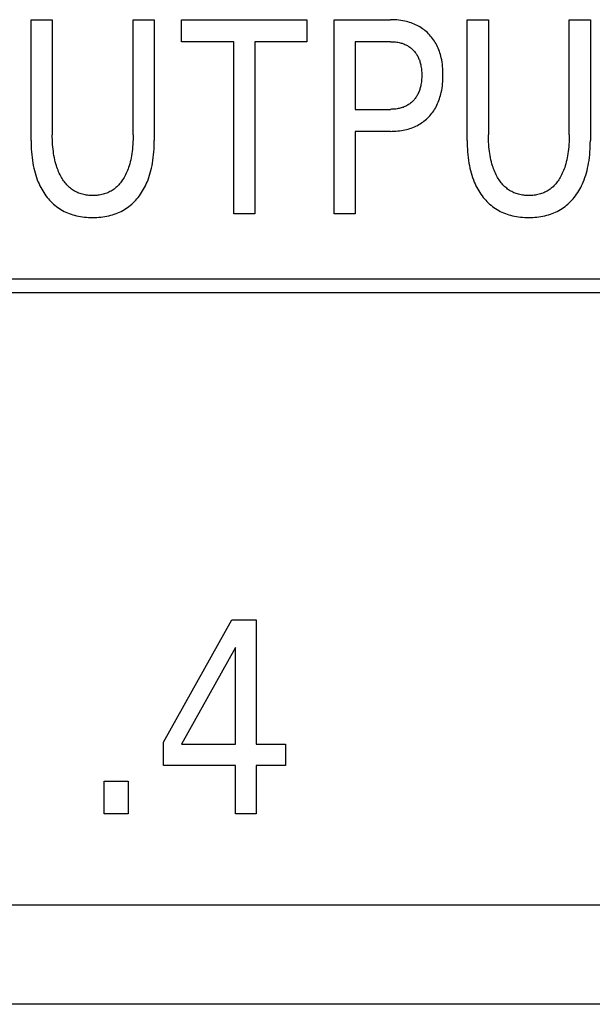
# Model space of a CAD drawing. Extents: x 0 to 594, y 0 to 420.
# Drawn here: x 140 to 144, y 240 to 248 of the extents above; entities that cross this region are included whole.
import ezdxf

# ---------------------------------------------------------------- set-up
doc = ezdxf.new("R2010")
doc.units = 0
doc.header["$LTSCALE"] = 32.67
doc.header["$MEASUREMENT"] = 0
doc.layers.add('20000_FRONT_O', color=7, linetype='CONTINUOUS')
doc.layers.add('20500_FRONT_O_LABELING', color=7, linetype='CONTINUOUS')

msp = doc.modelspace()

# ---------------------------------------------------------------- linework, layer by layer
at = {"layer": '20000_FRONT_O', "color": 7, "linetype": 'Continuous'}
for p, q in [((118.58253, 240.72863), (160.58254, 240.72863)), ((163.00823, 239.90863), (116.16433, 239.90863))]:
    msp.add_line(p, q, dxfattribs=at)
at = {"layer": '20500_FRONT_O_LABELING', "color": 7, "linetype": 'Continuous'}
for p, q in [((139.73115, 247.03189), (139.73115, 248.02863)), ((139.73115, 248.02863), (139.90624, 248.02863)), ((139.90624, 248.02863), (139.90624, 247.07952)), ((140.573, 247.07952), (140.573, 248.02863)), ((140.573, 248.02863), (140.74717, 248.02863)), ((140.74717, 248.02863), (140.74717, 247.03189)), ((140.97305, 247.8472), (140.97305, 248.02863)), ((140.97305, 248.02863), (142.00631, 248.02863)), ((142.00631, 248.02863), (142.00631, 247.8472)), ((142.23038, 246.42863), (142.23038, 248.02863)), ((142.23038, 248.02863), (142.69575, 248.02863)), ((142.7127, 248.02841), (142.69575, 248.02863)), ((142.72966, 248.02775), (142.7127, 248.02841)), ((142.7466, 248.02661), (142.72966, 248.02775)), ((142.7635, 248.02497), (142.7466, 248.02661)), ((142.78035, 248.0228), (142.7635, 248.02497)), ((142.79711, 248.02008), (142.78035, 248.0228)), ((142.81378, 248.01679), (142.79711, 248.02008)), ((142.82689, 248.01375), (142.81378, 248.01679)), ((142.83991, 248.01032), (142.82689, 248.01375)), ((142.85282, 248.0065), (142.83991, 248.01032)), ((142.8656, 248.00228), (142.85282, 248.0065)), ((142.87823, 247.99766), (142.8656, 248.00228)), ((142.8907, 247.99261), (142.87823, 247.99766)), ((142.90299, 247.98715), (142.8907, 247.99261)), ((142.91508, 247.98126), (142.90299, 247.98715)), ((143.32804, 247.03189), (143.32804, 248.02863)), ((143.32804, 248.02863), (143.50312, 248.02863)), ((143.50312, 248.02863), (143.50312, 247.07952)), ((144.16988, 247.07952), (144.16988, 248.02863)), ((144.16988, 248.02863), (144.34405, 248.02863)), ((144.34405, 248.02863), (144.34405, 247.03189)), ((142.9265, 247.97518), (142.91508, 247.98126)), ((142.9377, 247.96871), (142.9265, 247.97518)), ((142.94868, 247.96185), (142.9377, 247.96871)), ((142.95941, 247.95461), (142.94868, 247.96185)), ((142.96988, 247.947), (142.95941, 247.95461)), ((142.98009, 247.93903), (142.96988, 247.947)), ((142.99002, 247.93071), (142.98009, 247.93903)), ((142.99964, 247.92204), (142.99002, 247.93071)), ((143.00898, 247.91302), (142.99964, 247.92204)), ((143.01799, 247.90367), (143.00898, 247.91302)), ((143.02667, 247.89402), (143.01799, 247.90367)), ((141.40214, 247.8472), (140.97305, 247.8472)), ((141.40214, 246.42863), (141.40214, 247.8472)), ((141.57722, 247.8472), (141.57722, 246.42863)), ((142.00631, 247.8472), (141.57722, 247.8472)), ((142.40546, 247.8472), (142.40546, 247.2893)), ((142.69575, 247.8472), (142.40546, 247.8472)), ((142.69575, 247.8472), (142.70601, 247.84707)), ((142.70601, 247.84707), (142.71628, 247.84667)), ((142.71628, 247.84667), (142.72654, 247.84598)), ((142.72654, 247.84598), (142.73677, 247.84499)), ((142.73677, 247.84499), (142.74697, 247.84368)), ((142.74697, 247.84368), (142.75712, 247.84202)), ((142.75712, 247.84202), (142.76721, 247.84002)), ((142.76721, 247.84002), (142.77509, 247.83818)), ((142.77509, 247.83818), (142.7829, 247.83611)), ((142.7829, 247.83611), (142.79065, 247.8338)), ((142.79065, 247.8338), (142.79833, 247.83124)), ((142.79833, 247.83124), (142.80591, 247.82844)), ((142.80591, 247.82844), (142.81338, 247.82538)), ((142.81338, 247.82538), (142.82075, 247.82206)), ((143.03501, 247.88407), (143.02667, 247.89402)), ((143.043, 247.87383), (143.03501, 247.88407)), ((143.05062, 247.86332), (143.043, 247.87383)), ((143.05787, 247.85256), (143.05062, 247.86332)), ((143.06474, 247.84155), (143.05787, 247.85256)), ((143.07121, 247.83032), (143.06474, 247.84155)), ((143.07767, 247.81809), (143.07121, 247.83032)), ((142.82075, 247.82206), (142.82799, 247.81847)), ((142.82799, 247.81847), (142.83478, 247.81479)), ((142.83478, 247.81479), (142.84144, 247.81087)), ((142.84144, 247.81087), (142.84796, 247.80672)), ((142.84796, 247.80672), (142.85433, 247.80233)), ((142.85433, 247.80233), (142.86053, 247.79771)), ((142.86053, 247.79771), (142.86657, 247.79288)), ((142.86657, 247.79288), (142.87242, 247.78783)), ((142.87242, 247.78783), (142.87809, 247.78256)), ((142.87809, 247.78256), (142.88359, 247.77706)), ((142.88359, 247.77706), (142.88888, 247.77136)), ((142.88888, 247.77136), (142.89397, 247.76547)), ((142.89397, 247.76547), (142.89885, 247.75941)), ((142.89885, 247.75941), (142.90351, 247.75317)), ((142.90351, 247.75317), (142.90795, 247.74678)), ((142.90795, 247.74678), (142.91217, 247.74024)), ((143.08368, 247.80565), (143.07767, 247.81809)), ((143.08926, 247.79299), (143.08368, 247.80565)), ((143.09441, 247.78016), (143.08926, 247.79299)), ((143.09914, 247.76715), (143.09441, 247.78016)), ((143.10347, 247.75401), (143.09914, 247.76715)), ((143.10741, 247.74073), (143.10347, 247.75401)), ((142.91217, 247.74024), (142.91616, 247.73356)), ((142.91616, 247.73356), (142.91992, 247.72675)), ((142.91992, 247.72675), (142.9237, 247.71929)), ((142.9237, 247.71929), (142.92722, 247.71171)), ((142.92722, 247.71171), (142.93048, 247.70402)), ((142.93048, 247.70402), (142.93349, 247.69622)), ((142.93349, 247.69622), (142.93625, 247.68833)), ((142.93625, 247.68833), (142.93878, 247.68036)), ((142.93878, 247.68036), (142.94108, 247.67232)), ((142.94108, 247.67232), (142.94315, 247.66421)), ((142.94315, 247.66421), (142.94501, 247.65607)), ((143.11096, 247.72736), (143.10741, 247.74073)), ((143.11415, 247.7139), (143.11096, 247.72736)), ((143.11772, 247.69649), (143.11415, 247.7139)), ((143.12072, 247.67899), (143.11772, 247.69649)), ((143.12319, 247.66141), (143.12072, 247.67899)), ((143.12515, 247.64376), (143.12319, 247.66141)), ((142.94501, 247.65607), (142.9471, 247.6455)), ((142.9471, 247.6455), (142.94886, 247.63489)), ((142.94886, 247.63489), (142.95031, 247.62423)), ((142.95031, 247.62423), (142.95145, 247.61353)), ((142.95145, 247.61353), (142.95231, 247.6028)), ((142.95231, 247.6028), (142.95291, 247.59205)), ((142.95291, 247.59205), (142.95326, 247.58129)), ((142.95326, 247.58129), (142.95338, 247.57052)), ((143.12663, 247.62606), (143.12515, 247.64376)), ((143.12765, 247.60832), (143.12663, 247.62606)), ((143.12825, 247.59056), (143.12765, 247.60832)), ((143.12846, 247.57278), (143.12825, 247.59056)), ((142.94892, 247.50558), (142.94718, 247.49487)), ((142.95035, 247.51634), (142.94892, 247.50558)), ((142.95149, 247.52713), (142.95035, 247.51634)), ((142.95234, 247.53795), (142.95149, 247.52713)), ((142.95293, 247.54879), (142.95234, 247.53795)), ((142.95327, 247.55965), (142.95293, 247.54879)), ((142.95338, 247.57052), (142.95327, 247.55965)), ((143.1233, 247.48284), (143.12524, 247.50075)), ((143.12524, 247.50075), (143.1267, 247.51871)), ((143.1267, 247.51871), (143.12771, 247.53671)), ((143.12771, 247.53671), (143.12829, 247.55474)), ((143.12829, 247.55474), (143.12846, 247.57278)), ((142.92406, 247.42032), (142.92032, 247.41277)), ((142.92754, 247.42799), (142.92406, 247.42032)), ((142.93076, 247.43577), (142.92754, 247.42799)), ((142.93373, 247.44366), (142.93076, 247.43577)), ((142.93646, 247.45163), (142.93373, 247.44366)), ((142.93896, 247.45969), (142.93646, 247.45163)), ((142.94123, 247.46781), (142.93896, 247.45969)), ((142.94328, 247.47598), (142.94123, 247.46781)), ((142.94511, 247.48421), (142.94328, 247.47598)), ((142.94718, 247.49487), (142.94511, 247.48421)), ((143.11121, 247.41588), (143.11435, 247.42953)), ((143.11435, 247.42953), (143.11788, 247.44721)), ((143.11788, 247.44721), (143.12086, 247.46499)), ((143.12086, 247.46499), (143.1233, 247.48284)), ((142.85524, 247.33578), (142.84886, 247.33123)), ((142.86145, 247.34056), (142.85524, 247.33578)), ((142.86748, 247.34556), (142.86145, 247.34056)), ((142.87333, 247.35077), (142.86748, 247.34556)), ((142.87899, 247.3562), (142.87333, 247.35077)), ((142.88443, 247.36181), (142.87899, 247.3562)), ((142.88967, 247.36761), (142.88443, 247.36181)), ((142.8947, 247.37359), (142.88967, 247.36761)), ((142.89952, 247.37975), (142.8947, 247.37359)), ((142.90412, 247.38606), (142.89952, 247.37975)), ((142.90851, 247.39253), (142.90412, 247.38606)), ((142.91267, 247.39915), (142.90851, 247.39253)), ((142.91661, 247.4059), (142.91267, 247.39915)), ((142.92032, 247.41277), (142.91661, 247.4059)), ((143.0784, 247.32367), (143.08434, 247.33635)), ((143.08434, 247.33635), (143.08984, 247.34922)), ((143.08984, 247.34922), (143.09491, 247.36227)), ((143.09491, 247.36227), (143.09957, 247.37548)), ((143.09957, 247.37548), (143.10384, 247.38883)), ((143.10384, 247.38883), (143.10771, 247.4023)), ((143.10771, 247.4023), (143.11121, 247.41588)), ((142.40546, 247.2893), (142.69575, 247.2893)), ((142.70479, 247.2894), (142.69575, 247.2893)), ((142.71385, 247.28971), (142.70479, 247.2894)), ((142.72289, 247.29025), (142.71385, 247.28971)), ((142.73192, 247.29103), (142.72289, 247.29025)), ((142.74093, 247.29205), (142.73192, 247.29103)), ((142.7499, 247.29334), (142.74093, 247.29205)), ((142.75883, 247.29489), (142.7499, 247.29334)), ((142.76771, 247.29673), (142.75883, 247.29489)), ((142.77565, 247.29863), (142.76771, 247.29673)), ((142.78352, 247.30078), (142.77565, 247.29863)), ((142.79131, 247.30317), (142.78352, 247.30078)), ((142.79903, 247.30582), (142.79131, 247.30317)), ((142.80665, 247.30872), (142.79903, 247.30582)), ((142.81415, 247.31189), (142.80665, 247.30872)), ((142.82154, 247.31532), (142.81415, 247.31189)), ((142.8288, 247.31903), (142.82154, 247.31532)), ((142.83563, 247.32285), (142.8288, 247.31903)), ((142.84232, 247.32692), (142.83563, 247.32285)), ((142.84886, 247.33123), (142.84232, 247.32692)), ((143.02817, 247.2465), (143.03639, 247.25664)), ((143.03639, 247.25664), (143.04426, 247.26706)), ((143.04426, 247.26706), (143.05177, 247.27774)), ((143.05177, 247.27774), (143.0589, 247.28867)), ((143.0589, 247.28867), (143.06566, 247.29983)), ((143.06566, 247.29983), (143.07202, 247.31122)), ((143.07202, 247.31122), (143.0784, 247.32367)), ((142.93974, 247.16973), (142.95071, 247.17682)), ((142.95071, 247.17682), (142.96142, 247.1843)), ((142.96142, 247.1843), (142.97186, 247.19215)), ((142.97186, 247.19215), (142.98203, 247.20037)), ((142.98203, 247.20037), (142.9919, 247.20894)), ((142.9919, 247.20894), (143.00146, 247.21786)), ((143.00146, 247.21786), (143.01069, 247.22709)), ((143.01069, 247.22709), (143.0196, 247.23664)), ((143.0196, 247.23664), (143.02817, 247.2465)), ((142.40546, 247.10786), (142.40546, 246.42863)), ((142.69575, 247.10786), (142.40546, 247.10786)), ((142.69575, 247.10786), (142.71076, 247.10803)), ((142.71076, 247.10803), (142.72578, 247.10855)), ((142.72578, 247.10855), (142.74079, 247.10944)), ((142.74079, 247.10944), (142.75578, 247.11072)), ((142.75578, 247.11072), (142.77072, 247.11241)), ((142.77072, 247.11241), (142.78562, 247.11452)), ((142.78562, 247.11452), (142.80044, 247.11707)), ((142.80044, 247.11707), (142.81519, 247.12009)), ((142.81519, 247.12009), (142.82841, 247.12322)), ((142.82841, 247.12322), (142.84153, 247.12675)), ((142.84153, 247.12675), (142.85453, 247.13068)), ((142.85453, 247.13068), (142.86739, 247.13504)), ((142.86739, 247.13504), (142.8801, 247.13981)), ((142.8801, 247.13981), (142.89263, 247.14502)), ((142.89263, 247.14502), (142.90497, 247.15066)), ((142.90497, 247.15066), (142.91709, 247.15675)), ((142.91709, 247.15675), (142.92853, 247.16303)), ((142.92853, 247.16303), (142.93974, 247.16973)), ((139.73115, 247.03189), (139.73135, 247.00848)), ((139.90639, 247.05977), (139.90624, 247.07952)), ((139.90685, 247.04002), (139.90639, 247.05977)), ((139.90766, 247.02027), (139.90685, 247.04002)), ((139.90883, 247.00055), (139.90766, 247.02027)), ((140.57159, 247.02006), (140.57044, 247.00026)), ((140.57239, 247.03988), (140.57159, 247.02006)), ((140.57285, 247.0597), (140.57239, 247.03988)), ((140.573, 247.07952), (140.57285, 247.0597)), ((140.74697, 247.00848), (140.74717, 247.03189)), ((143.32804, 247.03189), (143.32823, 247.00848)), ((143.50327, 247.05977), (143.50312, 247.07952)), ((143.50374, 247.04002), (143.50327, 247.05977)), ((143.50454, 247.02027), (143.50374, 247.04002)), ((143.50571, 247.00055), (143.50454, 247.02027)), ((144.16847, 247.02006), (144.16732, 247.00026)), ((144.16927, 247.03988), (144.16847, 247.02006)), ((144.16973, 247.0597), (144.16927, 247.03988)), ((144.16988, 247.07952), (144.16973, 247.0597)), ((144.34385, 247.00848), (144.34405, 247.03189)), ((139.73135, 247.00848), (139.73197, 246.98506)), ((139.73197, 246.98506), (139.73303, 246.96165)), ((139.73303, 246.96165), (139.73455, 246.93827)), ((139.73455, 246.93827), (139.73658, 246.91492)), ((139.91037, 246.98085), (139.90883, 247.00055)), ((139.91233, 246.96118), (139.91037, 246.98085)), ((139.9147, 246.94155), (139.91233, 246.96118)), ((139.91714, 246.92452), (139.9147, 246.94155)), ((140.56463, 246.94105), (140.56224, 246.92402)), ((140.56698, 246.96075), (140.56463, 246.94105)), ((140.56891, 246.98049), (140.56698, 246.96075)), ((140.57044, 247.00026), (140.56891, 246.98049)), ((140.74174, 246.91492), (140.74377, 246.93827)), ((140.74377, 246.93827), (140.7453, 246.96165)), ((140.7453, 246.96165), (140.74636, 246.98506)), ((140.74636, 246.98506), (140.74697, 247.00848)), ((143.32823, 247.00848), (143.32885, 246.98506)), ((143.32885, 246.98506), (143.32991, 246.96165)), ((143.32991, 246.96165), (143.33144, 246.93827)), ((143.33144, 246.93827), (143.33346, 246.91492)), ((143.50726, 246.98085), (143.50571, 247.00055)), ((143.50921, 246.96118), (143.50726, 246.98085)), ((143.51158, 246.94155), (143.50921, 246.96118)), ((143.51402, 246.92452), (143.51158, 246.94155)), ((144.16151, 246.94105), (144.15912, 246.92402)), ((144.16386, 246.96075), (144.16151, 246.94105)), ((144.16579, 246.98049), (144.16386, 246.96075)), ((144.16732, 247.00026), (144.16579, 246.98049)), ((144.33863, 246.91492), (144.34065, 246.93827)), ((144.34065, 246.93827), (144.34218, 246.96165)), ((144.34218, 246.96165), (144.34324, 246.98506)), ((144.34324, 246.98506), (144.34385, 247.00848)), ((139.73658, 246.91492), (139.73913, 246.89162)), ((139.73913, 246.89162), (139.74224, 246.86839)), ((139.74224, 246.86839), (139.74592, 246.84523)), ((139.91993, 246.90754), (139.91714, 246.92452)), ((139.92311, 246.89063), (139.91993, 246.90754)), ((139.92669, 246.8738), (139.92311, 246.89063)), ((139.9307, 246.85708), (139.92669, 246.8738)), ((139.93517, 246.84047), (139.9307, 246.85708)), ((140.54885, 246.85658), (140.54443, 246.83997)), ((140.55281, 246.8733), (140.54885, 246.85658)), ((140.55635, 246.89013), (140.55281, 246.8733)), ((140.55948, 246.90704), (140.55635, 246.89013)), ((140.56224, 246.92402), (140.55948, 246.90704)), ((140.7324, 246.84523), (140.73609, 246.86839)), ((140.73609, 246.86839), (140.73919, 246.89162)), ((140.73919, 246.89162), (140.74174, 246.91492)), ((143.33346, 246.91492), (143.33601, 246.89162)), ((143.33601, 246.89162), (143.33912, 246.86839)), ((143.33912, 246.86839), (143.3428, 246.84523)), ((143.51681, 246.90754), (143.51402, 246.92452)), ((143.51999, 246.89063), (143.51681, 246.90754)), ((143.52357, 246.8738), (143.51999, 246.89063)), ((143.52758, 246.85708), (143.52357, 246.8738)), ((143.53205, 246.84047), (143.52758, 246.85708)), ((144.14573, 246.85658), (144.14131, 246.83997)), ((144.14969, 246.8733), (144.14573, 246.85658)), ((144.15323, 246.89013), (144.14969, 246.8733)), ((144.15636, 246.90704), (144.15323, 246.89013)), ((144.15912, 246.92402), (144.15636, 246.90704)), ((144.32929, 246.84523), (144.33297, 246.86839)), ((144.33297, 246.86839), (144.33607, 246.89162)), ((144.33607, 246.89162), (144.33863, 246.91492)), ((139.74592, 246.84523), (139.74961, 246.82521)), ((139.74961, 246.82521), (139.75378, 246.80529)), ((139.75378, 246.80529), (139.75845, 246.78547)), ((139.75845, 246.78547), (139.76365, 246.7658)), ((139.9401, 246.824), (139.93517, 246.84047)), ((139.94425, 246.8114), (139.9401, 246.824)), ((139.9487, 246.79891), (139.94425, 246.8114)), ((139.95346, 246.78653), (139.9487, 246.79891)), ((139.95856, 246.77428), (139.95346, 246.78653)), ((139.96399, 246.76217), (139.95856, 246.77428)), ((140.52131, 246.77405), (140.51594, 246.76201)), ((140.52634, 246.78623), (140.52131, 246.77405)), ((140.53105, 246.79854), (140.52634, 246.78623)), ((140.53544, 246.81097), (140.53105, 246.79854)), ((140.53953, 246.8235), (140.53544, 246.81097)), ((140.54443, 246.83997), (140.53953, 246.8235)), ((140.71467, 246.7658), (140.71987, 246.78547)), ((140.71987, 246.78547), (140.72455, 246.80529)), ((140.72455, 246.80529), (140.72872, 246.82521)), ((140.72872, 246.82521), (140.7324, 246.84523)), ((143.3428, 246.84523), (143.34649, 246.82521)), ((143.34649, 246.82521), (143.35066, 246.80529)), ((143.35066, 246.80529), (143.35533, 246.78547)), ((143.35533, 246.78547), (143.36054, 246.7658)), ((143.53698, 246.824), (143.53205, 246.84047)), ((143.54113, 246.8114), (143.53698, 246.824)), ((143.54558, 246.79891), (143.54113, 246.8114)), ((143.55035, 246.78653), (143.54558, 246.79891)), ((143.55544, 246.77428), (143.55035, 246.78653)), ((143.56087, 246.76217), (143.55544, 246.77428)), ((144.11819, 246.77405), (144.11282, 246.76201)), ((144.12322, 246.78623), (144.11819, 246.77405)), ((144.12793, 246.79854), (144.12322, 246.78623)), ((144.13233, 246.81097), (144.12793, 246.79854)), ((144.13641, 246.8235), (144.13233, 246.81097)), ((144.14131, 246.83997), (144.13641, 246.8235)), ((144.31155, 246.7658), (144.31675, 246.78547)), ((144.31675, 246.78547), (144.32143, 246.80529)), ((144.32143, 246.80529), (144.3256, 246.82521)), ((144.3256, 246.82521), (144.32929, 246.84523)), ((139.76365, 246.7658), (139.76941, 246.74629)), ((139.76941, 246.74629), (139.77574, 246.72695)), ((139.77574, 246.72695), (139.78267, 246.70783)), ((139.78267, 246.70783), (139.79022, 246.68893)), ((139.79022, 246.68893), (139.79672, 246.67402)), ((139.96978, 246.75022), (139.96399, 246.76217)), ((139.97592, 246.73845), (139.96978, 246.75022)), ((139.98244, 246.72686), (139.97592, 246.73845)), ((139.98794, 246.71771), (139.98244, 246.72686)), ((139.9937, 246.7087), (139.98794, 246.71771)), ((139.99971, 246.69986), (139.9937, 246.7087)), ((140.00598, 246.69121), (139.99971, 246.69986)), ((140.01252, 246.68277), (140.00598, 246.69121)), ((140.47433, 246.69121), (140.46784, 246.68277)), ((140.48056, 246.69987), (140.47433, 246.69121)), ((140.48653, 246.7087), (140.48056, 246.69987)), ((140.49224, 246.71771), (140.48653, 246.7087)), ((140.4977, 246.72686), (140.49224, 246.71771)), ((140.50414, 246.7384), (140.4977, 246.72686)), ((140.51022, 246.75012), (140.50414, 246.7384)), ((140.51594, 246.76201), (140.51022, 246.75012)), ((140.68161, 246.67402), (140.68811, 246.68893)), ((140.68811, 246.68893), (140.69566, 246.70783)), ((140.69566, 246.70783), (140.70259, 246.72695)), ((140.70259, 246.72695), (140.70892, 246.74629)), ((140.70892, 246.74629), (140.71467, 246.7658)), ((143.36054, 246.7658), (143.36629, 246.74629)), ((143.36629, 246.74629), (143.37262, 246.72695)), ((143.37262, 246.72695), (143.37955, 246.70783)), ((143.37955, 246.70783), (143.3871, 246.68893)), ((143.3871, 246.68893), (143.3936, 246.67402)), ((143.56666, 246.75022), (143.56087, 246.76217)), ((143.5728, 246.73845), (143.56666, 246.75022)), ((143.57932, 246.72686), (143.5728, 246.73845)), ((143.58482, 246.71771), (143.57932, 246.72686)), ((143.59058, 246.7087), (143.58482, 246.71771)), ((143.59659, 246.69986), (143.59058, 246.7087)), ((143.60286, 246.69121), (143.59659, 246.69986)), ((143.6094, 246.68277), (143.60286, 246.69121)), ((144.07121, 246.69121), (144.06472, 246.68277)), ((144.07744, 246.69987), (144.07121, 246.69121)), ((144.08341, 246.7087), (144.07744, 246.69987)), ((144.08912, 246.71771), (144.08341, 246.7087)), ((144.09458, 246.72686), (144.08912, 246.71771)), ((144.10103, 246.7384), (144.09458, 246.72686)), ((144.1071, 246.75012), (144.10103, 246.7384)), ((144.11282, 246.76201), (144.1071, 246.75012)), ((144.27849, 246.67402), (144.28499, 246.68893)), ((144.28499, 246.68893), (144.29254, 246.70783)), ((144.29254, 246.70783), (144.29947, 246.72695)), ((144.29947, 246.72695), (144.3058, 246.74629)), ((144.3058, 246.74629), (144.31155, 246.7658)), ((139.79672, 246.67402), (139.80363, 246.65929)), ((139.80363, 246.65929), (139.81096, 246.64477)), ((139.81096, 246.64477), (139.81872, 246.63046)), ((139.81872, 246.63046), (139.82691, 246.6164)), ((139.82691, 246.6164), (139.83553, 246.6026)), ((140.01933, 246.67455), (140.01252, 246.68277)), ((140.02641, 246.66658), (140.01933, 246.67455)), ((140.03378, 246.65887), (140.02641, 246.66658)), ((140.04143, 246.65145), (140.03378, 246.65887)), ((140.04937, 246.64433), (140.04143, 246.65145)), ((140.05704, 246.63798), (140.04937, 246.64433)), ((140.06495, 246.63192), (140.05704, 246.63798)), ((140.07309, 246.62616), (140.06495, 246.63192)), ((140.08144, 246.6207), (140.07309, 246.62616)), ((140.09, 246.61555), (140.08144, 246.6207)), ((140.09873, 246.61073), (140.09, 246.61555)), ((140.10764, 246.60624), (140.09873, 246.61073)), ((140.11671, 246.60208), (140.10764, 246.60624)), ((140.37291, 246.60623), (140.36385, 246.60208)), ((140.38182, 246.61072), (140.37291, 246.60623)), ((140.39057, 246.61554), (140.38182, 246.61072)), ((140.39912, 246.62068), (140.39057, 246.61554)), ((140.40747, 246.62614), (140.39912, 246.62068)), ((140.41561, 246.63191), (140.40747, 246.62614)), ((140.42352, 246.63797), (140.41561, 246.63191)), ((140.43118, 246.64433), (140.42352, 246.63797)), ((140.43908, 246.65145), (140.43118, 246.64433)), ((140.4467, 246.65887), (140.43908, 246.65145)), ((140.45402, 246.66657), (140.4467, 246.65887)), ((140.46107, 246.67455), (140.45402, 246.66657)), ((140.46784, 246.68277), (140.46107, 246.67455)), ((140.64279, 246.6026), (140.65142, 246.6164)), ((140.65142, 246.6164), (140.65961, 246.63046)), ((140.65961, 246.63046), (140.66736, 246.64477)), ((140.66736, 246.64477), (140.6747, 246.65929)), ((140.6747, 246.65929), (140.68161, 246.67402)), ((143.3936, 246.67402), (143.40051, 246.65929)), ((143.40051, 246.65929), (143.40784, 246.64477)), ((143.40784, 246.64477), (143.4156, 246.63046)), ((143.4156, 246.63046), (143.42379, 246.6164)), ((143.42379, 246.6164), (143.43241, 246.6026)), ((143.61621, 246.67455), (143.6094, 246.68277)), ((143.62329, 246.66658), (143.61621, 246.67455)), ((143.63066, 246.65887), (143.62329, 246.66658)), ((143.63831, 246.65145), (143.63066, 246.65887)), ((143.64625, 246.64433), (143.63831, 246.65145)), ((143.65392, 246.63798), (143.64625, 246.64433)), ((143.66183, 246.63192), (143.65392, 246.63798)), ((143.66997, 246.62616), (143.66183, 246.63192)), ((143.67832, 246.6207), (143.66997, 246.62616)), ((143.68688, 246.61555), (143.67832, 246.6207)), ((143.69562, 246.61073), (143.68688, 246.61555)), ((143.70452, 246.60624), (143.69562, 246.61073)), ((143.71359, 246.60208), (143.70452, 246.60624)), ((143.96979, 246.60623), (143.96073, 246.60208)), ((143.97871, 246.61072), (143.96979, 246.60623)), ((143.98745, 246.61554), (143.97871, 246.61072)), ((143.996, 246.62068), (143.98745, 246.61554)), ((144.00435, 246.62614), (143.996, 246.62068)), ((144.01249, 246.63191), (144.00435, 246.62614)), ((144.0204, 246.63797), (144.01249, 246.63191)), ((144.02806, 246.64433), (144.0204, 246.63797)), ((144.03597, 246.65145), (144.02806, 246.64433)), ((144.04358, 246.65887), (144.03597, 246.65145)), ((144.05091, 246.66657), (144.04358, 246.65887)), ((144.05795, 246.67455), (144.05091, 246.66657)), ((144.06472, 246.68277), (144.05795, 246.67455)), ((144.23967, 246.6026), (144.2483, 246.6164)), ((144.2483, 246.6164), (144.25649, 246.63046)), ((144.25649, 246.63046), (144.26425, 246.64477)), ((144.26425, 246.64477), (144.27158, 246.65929)), ((144.27158, 246.65929), (144.27849, 246.67402)), ((139.83553, 246.6026), (139.84459, 246.58909)), ((139.84459, 246.58909), (139.8541, 246.57588)), ((139.8541, 246.57588), (139.86405, 246.563)), ((139.86405, 246.563), (139.87378, 246.55126)), ((139.87378, 246.55126), (139.88388, 246.53984)), ((139.88388, 246.53984), (139.89437, 246.52877)), ((139.89437, 246.52877), (139.90523, 246.51806)), ((140.12591, 246.59827), (140.11671, 246.60208)), ((140.13524, 246.59482), (140.12591, 246.59827)), ((140.14536, 246.59151), (140.13524, 246.59482)), ((140.15559, 246.58861), (140.14536, 246.59151)), ((140.16592, 246.5861), (140.15559, 246.58861)), ((140.17635, 246.58396), (140.16592, 246.5861)), ((140.18685, 246.58218), (140.17635, 246.58396)), ((140.19742, 246.58076), (140.18685, 246.58218)), ((140.20804, 246.57967), (140.19742, 246.58076)), ((140.21869, 246.57891), (140.20804, 246.57967)), ((140.22937, 246.57846), (140.21869, 246.57891)), ((140.24007, 246.57831), (140.22937, 246.57846)), ((140.25081, 246.57845), (140.24007, 246.57831)), ((140.26153, 246.57889), (140.25081, 246.57845)), ((140.27222, 246.57965), (140.26153, 246.57889)), ((140.28288, 246.58074), (140.27222, 246.57965)), ((140.29349, 246.58216), (140.28288, 246.58074)), ((140.30403, 246.58393), (140.29349, 246.58216)), ((140.3145, 246.58608), (140.30403, 246.58393)), ((140.32487, 246.58859), (140.3145, 246.58608)), ((140.33514, 246.5915), (140.32487, 246.58859)), ((140.3453, 246.59482), (140.33514, 246.5915)), ((140.35464, 246.59827), (140.3453, 246.59482)), ((140.36385, 246.60208), (140.35464, 246.59827)), ((140.57309, 246.51806), (140.58395, 246.52877)), ((140.58395, 246.52877), (140.59444, 246.53984)), ((140.59444, 246.53984), (140.60455, 246.55126)), ((140.60455, 246.55126), (140.61427, 246.563)), ((140.61427, 246.563), (140.62423, 246.57588)), ((140.62423, 246.57588), (140.63373, 246.58909)), ((140.63373, 246.58909), (140.64279, 246.6026)), ((143.43241, 246.6026), (143.44148, 246.58909)), ((143.44148, 246.58909), (143.45098, 246.57588)), ((143.45098, 246.57588), (143.46093, 246.563)), ((143.46093, 246.563), (143.47066, 246.55126)), ((143.47066, 246.55126), (143.48077, 246.53984)), ((143.48077, 246.53984), (143.49125, 246.52877)), ((143.49125, 246.52877), (143.50211, 246.51806)), ((143.72279, 246.59827), (143.71359, 246.60208)), ((143.73212, 246.59482), (143.72279, 246.59827)), ((143.74224, 246.59151), (143.73212, 246.59482)), ((143.75247, 246.58861), (143.74224, 246.59151)), ((143.76281, 246.5861), (143.75247, 246.58861)), ((143.77323, 246.58396), (143.76281, 246.5861)), ((143.78373, 246.58218), (143.77323, 246.58396)), ((143.7943, 246.58076), (143.78373, 246.58218)), ((143.80492, 246.57967), (143.7943, 246.58076)), ((143.81557, 246.57891), (143.80492, 246.57967)), ((143.82626, 246.57846), (143.81557, 246.57891)), ((143.83695, 246.57831), (143.82626, 246.57846)), ((143.84769, 246.57845), (143.83695, 246.57831)), ((143.85841, 246.57889), (143.84769, 246.57845)), ((143.86911, 246.57965), (143.85841, 246.57889)), ((143.87976, 246.58074), (143.86911, 246.57965)), ((143.89037, 246.58216), (143.87976, 246.58074)), ((143.90091, 246.58393), (143.89037, 246.58216)), ((143.91138, 246.58608), (143.90091, 246.58393)), ((143.92175, 246.58859), (143.91138, 246.58608)), ((143.93203, 246.5915), (143.92175, 246.58859)), ((143.94218, 246.59482), (143.93203, 246.5915)), ((143.95152, 246.59827), (143.94218, 246.59482)), ((143.96073, 246.60208), (143.95152, 246.59827)), ((144.16997, 246.51806), (144.18083, 246.52877)), ((144.18083, 246.52877), (144.19132, 246.53984)), ((144.19132, 246.53984), (144.20143, 246.55126)), ((144.20143, 246.55126), (144.21115, 246.563)), ((144.21115, 246.563), (144.22111, 246.57588)), ((144.22111, 246.57588), (144.23061, 246.58909)), ((144.23061, 246.58909), (144.23967, 246.6026)), ((139.90523, 246.51806), (139.91645, 246.50773)), ((139.91645, 246.50773), (139.92803, 246.49782)), ((139.92803, 246.49782), (139.93995, 246.48833)), ((139.93995, 246.48833), (139.95221, 246.47929)), ((139.95221, 246.47929), (139.9648, 246.47071)), ((139.9648, 246.47071), (139.97772, 246.46262)), ((139.97772, 246.46262), (139.99093, 246.45501)), ((139.99093, 246.45501), (140.00442, 246.44789)), ((140.00442, 246.44789), (140.01816, 246.44126)), ((140.46016, 246.44126), (140.4739, 246.44789)), ((140.4739, 246.44789), (140.48739, 246.45501)), ((140.48739, 246.45501), (140.50061, 246.46262)), ((140.50061, 246.46262), (140.51353, 246.47071)), ((140.51353, 246.47071), (140.52612, 246.47929)), ((140.52612, 246.47929), (140.53837, 246.48833)), ((140.53837, 246.48833), (140.5503, 246.49782)), ((140.5503, 246.49782), (140.56187, 246.50773)), ((140.56187, 246.50773), (140.57309, 246.51806)), ((143.50211, 246.51806), (143.51334, 246.50773)), ((143.51334, 246.50773), (143.52491, 246.49782)), ((143.52491, 246.49782), (143.53683, 246.48833)), ((143.53683, 246.48833), (143.54909, 246.47929)), ((143.54909, 246.47929), (143.56168, 246.47071)), ((143.56168, 246.47071), (143.5746, 246.46262)), ((143.5746, 246.46262), (143.58781, 246.45501)), ((143.58781, 246.45501), (143.6013, 246.44789)), ((143.6013, 246.44789), (143.61505, 246.44126)), ((144.05704, 246.44126), (144.07078, 246.44789)), ((144.07078, 246.44789), (144.08428, 246.45501)), ((144.08428, 246.45501), (144.09749, 246.46262)), ((144.09749, 246.46262), (144.11041, 246.47071)), ((144.11041, 246.47071), (144.123, 246.47929)), ((144.123, 246.47929), (144.13526, 246.48833)), ((144.13526, 246.48833), (144.14718, 246.49782)), ((144.14718, 246.49782), (144.15875, 246.50773)), ((144.15875, 246.50773), (144.16997, 246.51806)), ((140.01816, 246.44126), (140.03214, 246.43511)), ((140.03214, 246.43511), (140.04631, 246.42944)), ((140.04631, 246.42944), (140.06067, 246.42426)), ((140.06067, 246.42426), (140.07518, 246.41956)), ((140.07518, 246.41956), (140.08983, 246.41534)), ((140.08983, 246.41534), (140.10609, 246.41124)), ((140.10609, 246.41124), (140.12246, 246.40771)), ((140.12246, 246.40771), (140.13893, 246.40471)), ((140.13893, 246.40471), (140.1555, 246.40223)), ((140.1555, 246.40223), (140.17214, 246.40025)), ((140.17214, 246.40025), (140.18885, 246.39874)), ((140.18885, 246.39874), (140.20559, 246.39769)), ((140.20559, 246.39769), (140.22237, 246.39708)), ((140.22237, 246.39708), (140.23916, 246.39688)), ((140.23916, 246.39688), (140.25596, 246.39708)), ((140.25596, 246.39708), (140.27273, 246.39769)), ((140.27273, 246.39769), (140.28948, 246.39874)), ((140.28948, 246.39874), (140.30618, 246.40025)), ((140.30618, 246.40025), (140.32282, 246.40223)), ((140.32282, 246.40223), (140.33939, 246.40471)), ((140.33939, 246.40471), (140.35587, 246.40771)), ((140.35587, 246.40771), (140.37224, 246.41124)), ((140.37224, 246.41124), (140.38849, 246.41534)), ((140.38849, 246.41534), (140.40314, 246.41956)), ((140.40314, 246.41956), (140.41766, 246.42426)), ((140.41766, 246.42426), (140.43201, 246.42944)), ((140.43201, 246.42944), (140.44619, 246.43511)), ((140.44619, 246.43511), (140.46016, 246.44126)), ((141.57722, 246.42863), (141.40214, 246.42863)), ((142.40546, 246.42863), (142.23038, 246.42863)), ((143.61505, 246.44126), (143.62902, 246.43511)), ((143.62902, 246.43511), (143.64319, 246.42944)), ((143.64319, 246.42944), (143.65755, 246.42426)), ((143.65755, 246.42426), (143.67207, 246.41956)), ((143.67207, 246.41956), (143.68672, 246.41534)), ((143.68672, 246.41534), (143.70297, 246.41124)), ((143.70297, 246.41124), (143.71934, 246.40771)), ((143.71934, 246.40771), (143.73582, 246.40471)), ((143.73582, 246.40471), (143.75238, 246.40223)), ((143.75238, 246.40223), (143.76902, 246.40025)), ((143.76902, 246.40025), (143.78573, 246.39874)), ((143.78573, 246.39874), (143.80247, 246.39769)), ((143.80247, 246.39769), (143.81925, 246.39708)), ((143.81925, 246.39708), (143.83604, 246.39688)), ((143.83604, 246.39688), (143.85284, 246.39708)), ((143.85284, 246.39708), (143.86961, 246.39769)), ((143.86961, 246.39769), (143.88636, 246.39874)), ((143.88636, 246.39874), (143.90306, 246.40025)), ((143.90306, 246.40025), (143.91971, 246.40223)), ((143.91971, 246.40223), (143.93627, 246.40471)), ((143.93627, 246.40471), (143.95275, 246.40771)), ((143.95275, 246.40771), (143.96912, 246.41124)), ((143.96912, 246.41124), (143.98537, 246.41534)), ((143.98537, 246.41534), (144.00002, 246.41956)), ((144.00002, 246.41956), (144.01454, 246.42426)), ((144.01454, 246.42426), (144.0289, 246.42944)), ((144.0289, 246.42944), (144.04307, 246.43511)), ((144.04307, 246.43511), (144.05704, 246.44126)), ((162.88254, 245.88863), (114.98254, 245.88863)), ((115.09254, 245.77863), (162.77254, 245.77863)), ((140.82218, 242.07168), (141.38643, 243.07863)), ((141.38643, 243.07863), (141.58873, 243.07863)), ((141.58873, 243.07863), (141.58873, 242.05354)), ((141.41728, 242.85071), (140.97186, 242.05354)), ((141.41728, 242.05354), (141.41728, 242.85071)), ((140.82218, 241.87891), (140.82218, 242.07168)), ((140.97186, 242.05354), (141.41728, 242.05354)), ((141.58873, 242.05354), (141.83094, 242.05354)), ((141.83094, 242.05354), (141.83094, 241.87891)), ((141.41728, 241.87891), (140.82218, 241.87891)), ((141.41728, 241.47863), (141.41728, 241.87891)), ((141.58873, 241.87891), (141.58873, 241.47863)), ((141.83094, 241.87891), (141.58873, 241.87891)), ((140.33413, 241.47863), (140.33413, 241.74851)), ((140.33413, 241.74851), (140.53189, 241.74851)), ((140.53189, 241.74851), (140.53189, 241.47863)), ((140.53189, 241.47863), (140.33413, 241.47863)), ((141.58873, 241.47863), (141.41728, 241.47863))]:
    msp.add_line(p, q, dxfattribs=at)

doc.saveas('drawing.dxf')
